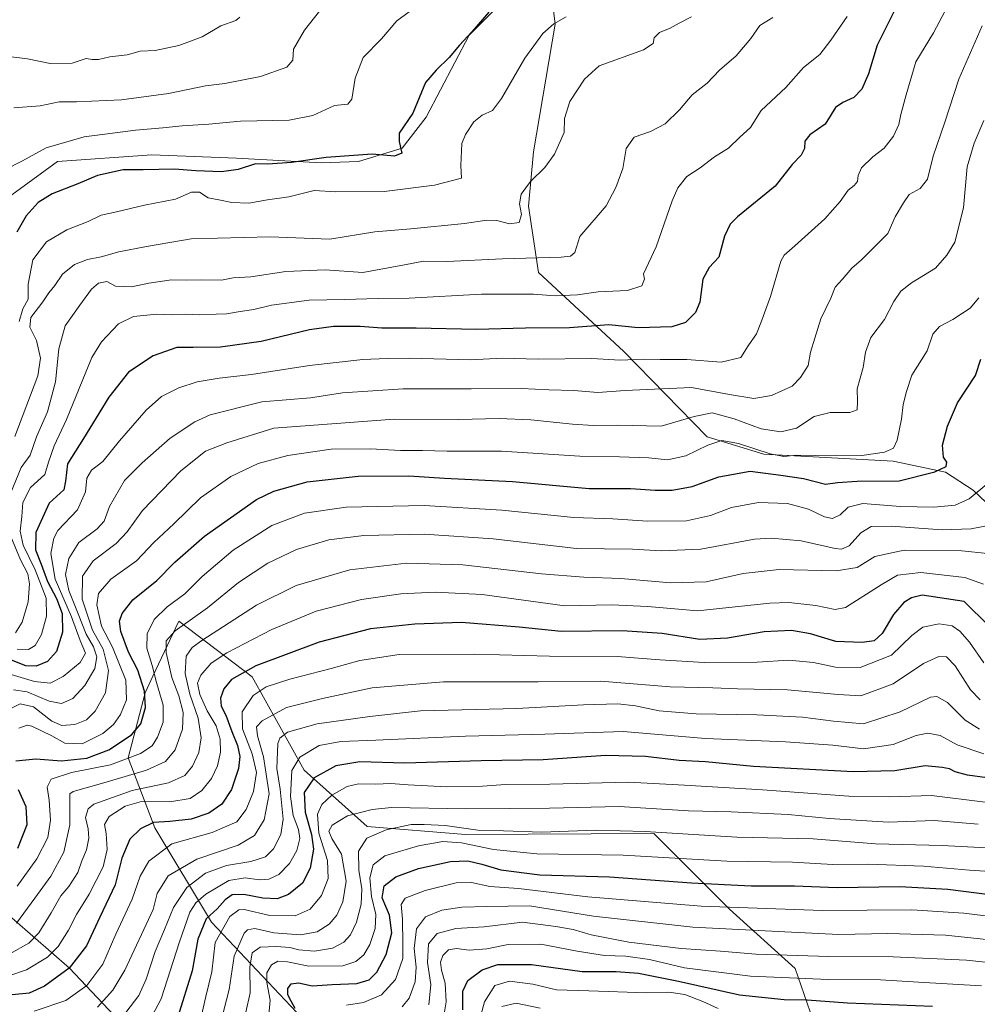
# Model space of a CAD drawing. Units: metres. Extents: x 671856 to 675321, y 4746773 to 4749173.
# Drawn here: x 672017 to 672309, y 4747789 to 4748089 of the extents above; entities that cross this region are included whole.
import ezdxf

# ---------------------------------------------------------------- set-up
doc = ezdxf.new("R2010")
doc.units = ezdxf.units.M
doc.header["$MEASUREMENT"] = 0
for name, color, linetype, lineweight in [('Arbolado forestal CxS', 92, 'Continuous', 0), ('Curva de nivel maestra', 30, 'Continuous', 30), ('Curva de nivel normal', 30, 'Continuous', 0), ('Espacio natural protegido', 121, 'Continuous', 13), ('Espacio natural protegido CxS', 121, 'Continuous', 0)]:
    doc.layers.add(name, color=color, linetype=linetype, lineweight=lineweight)

# ---------------------------------------------------------------- blocks, each defined once
blk = doc.blocks.new('*U5')
at = {"layer": 'Arbolado forestal CxS', "color": 92, "linetype": 'Continuous', "lineweight": 0}
for points in [[(672178.1207, 4748107.8909, 999.7802), (672180.5443, 4748087.6271, 1004.2208), (672173.9169, 4748048.7087, 1008.0216), (672172.4337, 4748032.1551, 1009.7141), (672175.4927, 4748011.9073, 1016.2708), (672201.5171, 4747987.8055, 1027.5183), (672226.9535, 4747961.7837, 1042.3953), (672244.2393, 4747956.5127, 1044.9698), (672283.6758, 4747954.3545, 1045.422), (672299.6425, 4747950.9553, 1049.8192), (672308.0405, 4747945.4553, 1053.4786), (672317.8053, 4747936.1795, 1058.5576)], [(672263.8509, 4747770.4335, 1164.1415), (672253.8125, 4747799.5483, 1141.5764), (672233.7339, 4747817.6199, 1129.5205), (672210.6435, 4747840.7107, 1114.0515), (672153.1981, 4747840.4613, 1114.8501), (672123.2835, 4747842.8655, 1111.581), (672104.0709, 4747860.0613, 1094.8925), (672088.1313, 4747888.4879, 1074.8719), (672065.7847, 4747905.5371, 1057.1376), (672057.9155, 4747888.7371, 1053.9784), (672055.5445, 4747883.6753, 1049.3412), (672050.3355, 4747863.8497, 1052.1508), (672058.5041, 4747842.4641, 1074.2994), (672075.7547, 4747813.6893, 1098.5953), (672110.3547, 4747777.1057, 1131.7548)], [(672127.6017, 4747698.7847, 1173.9425), (672032.512, 4747799.6021, 1072.5939), (672009.9783, 4747819.1957, 1050.7913), (671982.8838, 4747818.9149, 1041.425), (671968.3979, 4747814.0951, 1041.1462), (671969.8105, 4747791.7645, 1062.0878), (671938.46, 4747791.7647, 1050.9531), (671919.0643, 4747805.8347, 1031.2226), (671915.2735, 4747829.8743, 1015.828), (671909.025, 4747850.6751, 1005.1195), (671897.6173, 4747874.5177, 981.352), (671902.5653, 4747879.7277, 986.5042), (671900.3205, 4747893.0095, 974.0729), (671892.4927, 4747901.0653, 959.5311), (671885.6917, 4747904.1264, 943.4641), (671876.1592, 4748284.5295, 922.6858)]]:
    blk.add_polyline3d(points, dxfattribs=at)
blk = doc.blocks.new('*U10')
at = {"layer": 'Arbolado forestal CxS', "color": 92, "linetype": 'Continuous', "lineweight": 0}
blk.add_polyline3d([(672317.8053, 4747936.1795, 1058.5576), (672308.0405, 4747945.4553, 1053.4786), (672299.6425, 4747950.9553, 1049.8192), (672283.6758, 4747954.3545, 1045.422), (672244.2393, 4747956.5127, 1044.9698), (672226.9535, 4747961.7837, 1042.3953), (672201.5171, 4747987.8055, 1027.5183), (672175.4927, 4748011.9073, 1016.2708), (672172.4337, 4748032.1551, 1009.7141), (672173.9169, 4748048.7087, 1008.0216), (672180.5443, 4748087.6271, 1004.2208), (672178.1207, 4748107.8909, 999.7802)], dxfattribs=at)

msp = doc.modelspace()

# ---------------------------------------------------------------- linework, layer by layer
at = {"layer": 'Arbolado forestal CxS', "color": 92, "linetype": 'Continuous', "lineweight": 0}
for points in [[(672178.1207, 4748107.8909, 999.7802), (672180.5443, 4748087.6271, 1004.2208), (672173.9169, 4748048.7087, 1008.0216), (672172.4337, 4748032.1551, 1009.7141), (672175.4927, 4748011.9073, 1016.2708), (672201.5171, 4747987.8055, 1027.5183), (672226.9535, 4747961.7837, 1042.3953), (672244.2393, 4747956.5127, 1044.9698), (672283.6758, 4747954.3545, 1045.422), (672299.6425, 4747950.9553, 1049.8192), (672308.0405, 4747945.4553, 1053.4786), (672317.8053, 4747936.1795, 1058.5576)], [(672178.1207, 4748107.8909, 999.7802), (672180.5443, 4748087.6271, 1004.2208), (672173.9169, 4748048.7087, 1008.0216), (672172.4337, 4748032.1551, 1009.7141), (672175.4927, 4748011.9073, 1016.2708), (672201.5171, 4747987.8055, 1027.5183), (672226.9535, 4747961.7837, 1042.3953), (672244.2393, 4747956.5127, 1044.9698), (672283.6758, 4747954.3545, 1045.422), (672299.6425, 4747950.9553, 1049.8192), (672308.0405, 4747945.4553, 1053.4786), (672317.8053, 4747936.1795, 1058.5576)], [(672110.3547, 4747777.1057, 1131.7548), (672075.7547, 4747813.6893, 1098.5953), (672058.5041, 4747842.4641, 1074.2994), (672050.3355, 4747863.8497, 1052.1508), (672055.5445, 4747883.6753, 1049.3412), (672057.9155, 4747888.7371, 1053.9784), (672065.7847, 4747905.5371, 1057.1376), (672088.1313, 4747888.4879, 1074.8719), (672104.0709, 4747860.0613, 1094.8925), (672123.2835, 4747842.8655, 1111.581), (672153.1981, 4747840.4613, 1114.8501), (672210.6435, 4747840.7107, 1114.0515), (672233.7339, 4747817.6199, 1129.5205), (672253.8125, 4747799.5483, 1141.5764), (672263.8509, 4747770.4335, 1164.1415)], [(672263.8509, 4747770.4335, 1164.1415), (672253.8125, 4747799.5483, 1141.5764), (672233.7339, 4747817.6199, 1129.5205), (672210.6435, 4747840.7107, 1114.0515), (672153.1981, 4747840.4613, 1114.8501), (672123.2835, 4747842.8655, 1111.581), (672104.0709, 4747860.0613, 1094.8925), (672088.1313, 4747888.4879, 1074.8719), (672065.7847, 4747905.5371, 1057.1376), (672057.9155, 4747888.7371, 1053.9784), (672055.5445, 4747883.6753, 1049.3412), (672050.3355, 4747863.8497, 1052.1508), (672058.5041, 4747842.4641, 1074.2994), (672075.7547, 4747813.6893, 1098.5953), (672110.3547, 4747777.1057, 1131.7548)], [(672263.8509, 4747770.4335, 1164.1415), (672253.8125, 4747799.5483, 1141.5764), (672233.7339, 4747817.6199, 1129.5205), (672210.6435, 4747840.7107, 1114.0515), (672153.1981, 4747840.4613, 1114.8501), (672123.2835, 4747842.8655, 1111.581), (672104.0709, 4747860.0613, 1094.8925), (672088.1313, 4747888.4879, 1074.8719), (672065.7847, 4747905.5371, 1057.1376), (672057.9155, 4747888.7371, 1053.9784), (672055.5445, 4747883.6753, 1049.3412), (672050.3355, 4747863.8497, 1052.1508), (672058.5041, 4747842.4641, 1074.2994), (672075.7547, 4747813.6893, 1098.5953), (672110.3547, 4747777.1057, 1131.7548)], [(672012.9179, 4747775.1095, 1090.9911), (671982.8838, 4747818.9149, 1041.425), (672009.9783, 4747819.1957, 1050.7913), (672032.512, 4747799.6021, 1072.5939), (672127.6017, 4747698.7847, 1173.9425)], [(672160.5307, 4747727.5841, 1184.8135), (672127.6017, 4747698.7847, 1173.9425), (672032.512, 4747799.6021, 1072.5939), (672009.9783, 4747819.1957, 1050.7913), (671982.8838, 4747818.9149, 1041.425)], [(672160.5307, 4747727.5841, 1184.8135), (672127.6017, 4747698.7847, 1173.9425), (672032.512, 4747799.6021, 1072.5939), (672009.9783, 4747819.1957, 1050.7913), (671982.8838, 4747818.9149, 1041.425)]]:
    msp.add_polyline3d(points, dxfattribs=at)
at = {"layer": 'Curva de nivel maestra', "color": 30, "linetype": 'Continuous', "lineweight": 30, "flags": 128}
for points, elevation in [([(672283.87, 4748091.4601), (672278.74, 4748081.2301), (672276.09, 4748072.5601), (672274.12, 4748067.8201), (672271.65, 4748065.2501), (672268.28, 4748063.7801), (672266.06, 4748062.2301), (672264.7, 4748060.0601), (672262.94, 4748057.1801), (672258.28, 4748053.9401), (672256.72, 4748051.9401), (672256.62, 4748049.6801), (672255.56, 4748047.7001), (672252.83, 4748044.8401), (672247.71, 4748038.2301), (672236.14, 4748028.8301), (672233.91, 4748026.6301), (672232.2, 4748023.0101), (672230.5, 4748016.5801), (672227.56, 4748013.4501), (672225.61, 4748009.8501), (672224.74, 4748002.8701), (672223.42, 4747999.6601), (672220.28, 4747996.6301), (672216.11, 4747995.2701), (672205.92, 4747994.9801), (672196.96, 4747995.9501), (672184.96, 4747995.0601), (672171.56, 4747994.9201), (672156.56, 4747994.5401), (672138.15, 4747994.8801), (672127.73, 4747994.9001), (672121.15, 4747995.4001), (672112.96, 4747995.4701), (672105.63, 4747994.4301), (672090.96, 4747990.8701), (672078.52, 4747989.1401), (672070.21, 4747989.0201), (672065.19, 4747989.0201), (672057.96, 4747986.5201), (672050.5, 4747981.4701), (672044.46, 4747973.8801), (672036.74, 4747961.2201), (672031.85, 4747953.5501), (672031.2, 4747948.2201), (672030.72, 4747945.5501), (672026.25, 4747941.5501), (672022.15, 4747932.5201), (672022.05, 4747927.3001), (672023.84, 4747922.8701), (672025.77, 4747917.6001), (672028.48, 4747912.4701), (672030.23, 4747907.8101), (672030.32, 4747902.1201), (672028.54, 4747896.2601), (672025.75, 4747893.2601), (672022.27, 4747891.7501), (672019.18, 4747891.8601), (672014.27, 4747893.8301)], 1025), ([(672160.35, 4748091.3101), (672155.18, 4748085.3301), (672151.39, 4748081.2101), (672148.2, 4748077.4901), (672144.24, 4748073.6701), (672141, 4748069.8201), (672137.18, 4748060.5401), (672133.03, 4748054.3701), (672133.04, 4748051.8601), (672133.86, 4748048.2901), (672131.55, 4748047.3601), (672124.81, 4748047.9701), (672110.75, 4748046.9501), (672100.2, 4748045.4601), (672092.96, 4748045.0001), (672089.19, 4748045.0501), (672083.89, 4748043.3001), (672078.86, 4748042.5601), (672070.96, 4748042.8801), (672064.53, 4748043.3901), (672054.9, 4748043.1801), (672048.86, 4748043.1901), (672040.97, 4748041.5101), (672034.99, 4748038.9501), (672027.23, 4748035.8801), (672022.9, 4748033.2301), (672019.29, 4748029.2101), (672016.42, 4748024.1701)], 1000), ([(672016.09, 4747862.9201), (672022.21, 4747863.5401), (672029.99, 4747862.8801), (672037.71, 4747863.7601), (672044.45, 4747866.2301), (672051.41, 4747870.8801), (672054.22, 4747874.2101), (672055.62, 4747879.1901), (672055.35, 4747884.1301), (672053.33, 4747890.5601), (672050.48, 4747896.0801), (672048.08, 4747902.3301), (672047.68, 4747905.5001), (672048.56, 4747907.8801), (672051.78, 4747911.9801), (672059.07, 4747917.8801), (672064.63, 4747923.5401), (672073.63, 4747931.5001), (672089.45, 4747942.6601), (672094.79, 4747945.1901), (672104.93, 4747948.0601), (672120.45, 4747949.7801), (672135.96, 4747949.8101), (672146.8, 4747949.1801), (672167.6, 4747948.1201), (672190.9, 4747945.9801), (672203.51, 4747946.0201), (672211.08, 4747945.4601), (672216.23, 4747945.4701), (672222.33, 4747946.5701), (672230.48, 4747949.5701), (672240.03, 4747951.2501), (672249.4, 4747950.0601), (672256.31, 4747949.0201), (672263.01, 4747947.2701), (672266.7, 4747947.8001), (672272.66, 4747948.2601), (672285.46, 4747948.3801), (672296.36, 4747951.0701), (672299.77, 4747952.7101), (672299.97, 4747954.0101), (672299.05, 4747955.5501), (672298.65, 4747959.2301), (672300.22, 4747965.0401), (672303.27, 4747972.1701), (672308.73, 4747980.4701), (672310.36, 4747985.4101)], 1050), ([(672312.87, 4747904.0501), (672305.31, 4747911.5501), (672292.5, 4747913.4401), (672289.22, 4747912.6301), (672286.88, 4747911.1801), (672283.8, 4747907.5301), (672280.28, 4747901.7401), (672277.85, 4747899.5401), (672274.21, 4747898.9701), (672266.18, 4747899.2701), (672258.49, 4747901.6201), (672252.65, 4747902.6701), (672244.27, 4747902.2701), (672233.14, 4747900.3301), (672224.7, 4747899.9001), (672213.18, 4747901.7401), (672201, 4747902.6001), (672182.38, 4747902.3201), (672169.6, 4747903.7001), (672151.96, 4747905.1101), (672137.82, 4747904.6301), (672124.21, 4747903.1801), (672108.63, 4747899.1001), (672089.28, 4747891.9101), (672081.82, 4747887.7001), (672079.56, 4747884.9101), (672078.5, 4747882.0101), (672078.68, 4747879.6001), (672080.1, 4747876.8801), (672081.94, 4747871.8801), (672083.71, 4747867.6301), (672084.37, 4747864.2201), (672084, 4747860.6101), (672081.88, 4747854.1301), (672078.9, 4747849.7201), (672074.92, 4747846.8901), (672069.59, 4747845.1001), (672063.05, 4747844.3501), (672058.06, 4747844.0401), (672054.11, 4747842.1401), (672050.9, 4747838.9901), (672048.38, 4747833.2201), (672046.4, 4747825.1001), (672041.71, 4747815.1701), (672037.7, 4747806.4601), (672032.36, 4747799.6101), (672024.86, 4747794.1101), (672020.13, 4747791.9901), (672015.01, 4747791.5201)], 1075), ([(672312.28, 4747857.7401), (672306.31, 4747858.5001), (672302.57, 4747859.5501), (672300.85, 4747860.4301), (672298.56, 4747860.8201), (672293.36, 4747861.3901), (672284.2, 4747859.8901), (672271.48, 4747859.5201), (672241.02, 4747861.1901), (672226.43, 4747862.6201), (672218.37, 4747863.0301), (672208.14, 4747864.2701), (672195.95, 4747864.5201), (672176.96, 4747863.2401), (672157.98, 4747862.8801), (672134.73, 4747862.1701), (672120.98, 4747862.6001), (672113.66, 4747861.3601), (672107.03, 4747857.7401), (672104.05, 4747853.2501), (672104.34, 4747847.2101), (672106.28, 4747840.4001), (672106.83, 4747835.9701), (672105.86, 4747830.1101), (672103.52, 4747825.5701), (672099.3, 4747822.0801), (672095.79, 4747820.8201), (672091.45, 4747820.9901), (672085.6, 4747822.1701), (672082.12, 4747822.0601), (672079.92, 4747820.5201), (672077.46, 4747817.7401), (672074.14, 4747814.6801), (672071.64, 4747808.5401), (672069.89, 4747798.8201), (672065.48, 4747784.7801)], 1100), ([(672016.74, 4747836.3001), (672019.54, 4747843.5201), (672019.26, 4747848.8601), (672016.89, 4747854.0401)], 1050), ([(672101.27, 4747787.3001), (672100.1, 4747789.5501), (672099.03, 4747791.5501), (672099, 4747793.4601), (672100.1, 4747794.8401), (672102.32, 4747795.1601), (672106.44, 4747794.2601), (672112.52, 4747794.6901), (672120.04, 4747794.9401), (672123.81, 4747796.0501), (672126.19, 4747798.3801), (672129.08, 4747803.8001), (672130.81, 4747810.4301), (672130.03, 4747815.7801), (672127.82, 4747821.1001), (672128.42, 4747824.7301), (672132.01, 4747827.5001), (672138.89, 4747830.0201), (672148.63, 4747832.2001), (672153.97, 4747832.4001), (672158.17, 4747831.4201), (672163.96, 4747829.6101), (672175.85, 4747828.1501), (672197.18, 4747827.4701), (672222.18, 4747825.6301), (672240.32, 4747824.7901), (672253.52, 4747824.7201), (672266.54, 4747824.2501), (672285.68, 4747824.5601), (672300.28, 4747823.7801), (672318.61, 4747821.4201)], 1125), ([(672152.41, 4747786.9601), (672152.46, 4747792.6601), (672153.9, 4747795.8901), (672158.32, 4747799.1201), (672163.09, 4747800.7801), (672173.35, 4747800.7801), (672188.85, 4747798.6701), (672199.15, 4747798.6501), (672205.97, 4747798.1401), (672218.23, 4747795.6901), (672236.74, 4747791.4601), (672250.39, 4747790.0401), (672257.39, 4747789.9601), (672269.73, 4747789.1001), (672295.62, 4747788.0001)], 1150)]:
    msp.add_lwpolyline(points, dxfattribs=dict(at, elevation=elevation))
at = {"layer": 'Curva de nivel normal', "color": 30, "linetype": 'Continuous', "lineweight": 0, "flags": 128}
for points, elevation in [([(672301.28, 4748095.1), (672295.97, 4748085.05), (672290.54, 4748076.13), (672287.6, 4748066.11), (672285.99, 4748060.08), (672285.39, 4748057.01), (672283.79, 4748053.49), (672280.92, 4748049.87), (672277.42, 4748047.21), (672274.04, 4748043.87), (672272.93, 4748041.54), (672272.75, 4748039.67), (672271.78, 4748038.39), (672269.9, 4748037), (672267.47, 4748033.54), (672262.82, 4748028.32), (672253.62, 4748019.99), (672250.39, 4748017.17), (672249.43, 4748015.32), (672246.26, 4748004.54), (672243.3, 4747996.54), (672241.96, 4747993.21), (672239.41, 4747989.54), (672237.19, 4747985.94), (672231.2, 4747984.5), (672220.68, 4747985.36), (672212.64, 4747985.4), (672207.38, 4747985.48), (672200.37, 4747985.17), (672191.8, 4747985.61), (672175.42, 4747985.44), (672164.56, 4747985.78), (672154.7, 4747985.26), (672136.25, 4747985.71), (672129.35, 4747985.63), (672121.96, 4747985.39), (672105.63, 4747983.49), (672087.96, 4747980.78), (672078.14, 4747979.67), (672071.35, 4747978.54), (672065.81, 4747976.71), (672060.48, 4747974.04), (672055.82, 4747969.94), (672047.72, 4747960.55), (672042.58, 4747954.22), (672039.22, 4747951.55), (672037.8, 4747949.15), (672037.33, 4747944.95), (672034.93, 4747939.44), (672028.9, 4747933.13), (672027.67, 4747930.85), (672026.8, 4747926.2), (672028.13, 4747918.31), (672033.12, 4747906.85), (672035.72, 4747899.63), (672037.35, 4747895.8), (672035.74, 4747892.95), (672030.53, 4747888.62), (672026.6, 4747886.58), (672021.84, 4747887.09), (672013.65, 4747889.5)], 1030), ([(672110.28, 4748093.53), (672104.11, 4748085.88), (672100.76, 4748080.08), (672100.6, 4748076.73), (672098.73, 4748074.56), (672090.75, 4748071.69), (672079.88, 4748069.6), (672073.99, 4748068.84), (672062.65, 4748066.56), (672048.33, 4748064.58), (672034.55, 4748063.93), (672029.33, 4748063.93), (672023.52, 4748062.73), (672015.52, 4748062.16)], 990), ([(672136.05, 4748091.42), (672132.31, 4748088.72), (672127.57, 4748083.23), (672121.98, 4748077.46), (672119.58, 4748071.21), (672118.6, 4748064.79), (672117.39, 4748063.22), (672113.29, 4748062.84), (672106.63, 4748059.8), (672099.41, 4748058.36), (672084.66, 4748058.02), (672075, 4748057.11), (672066.86, 4748056.62), (672060.96, 4748056), (672052.61, 4748055.37), (672045.62, 4748054.36), (672036.97, 4748053.26), (672025.33, 4748049.9), (672018.16, 4748045.95), (672012.73, 4748043.22)], 995), ([(672222.16, 4748089.95), (672218.34, 4748087.98), (672215.62, 4748086.42), (672212.38, 4748085.15), (672210.79, 4748083.49), (672210.45, 4748081.75), (672207.55, 4748079.88), (672193.95, 4748074.93), (672189.52, 4748070.86), (672185.05, 4748064.05), (672183.38, 4748058.85), (672183.31, 4748054.62), (672180.33, 4748048), (672177.41, 4748043.98), (672173.08, 4748039.67), (672170.18, 4748035.78), (672169.67, 4748032.84), (672170.31, 4748029.64), (672169.56, 4748027.12), (672166.69, 4748026.79), (672162.8, 4748027.8), (672159.71, 4748027.88), (672152.96, 4748026.81), (672136.53, 4748025.2), (672125.59, 4748024.32), (672111.87, 4748022.04), (672093.63, 4748022.81), (672069.6, 4748022.2), (672055.98, 4748019.87), (672047.48, 4748018.23), (672042.11, 4748016.64), (672037.97, 4748015.84), (672033.96, 4748014.32), (672030.28, 4748011.38), (672028.01, 4748007.92), (672026.16, 4748005.71), (672024.32, 4748002.92), (672020.63, 4747998.2), (672020.34, 4747995.17), (672022.41, 4747991.18), (672023.6, 4747985.79), (672022.82, 4747980.33), (672015.8, 4747961.88)], 1010), ([(672269.66, 4748089.99), (672264.63, 4748082.8), (672261.28, 4748078.37), (672256.28, 4748074.44), (672250.95, 4748068.3), (672243.37, 4748061.32), (672240.11, 4748056.11), (672236.91, 4748053.21), (672233.48, 4748049.87), (672229.17, 4748047.21), (672224.83, 4748043.87), (672220.75, 4748041.21), (672217.99, 4748037.73), (672216.29, 4748033.73), (672211.33, 4748019.75), (672207.47, 4748011.54), (672207.78, 4748009.85), (672206.97, 4748007.82), (672202.62, 4748006.41), (672193.68, 4748005.96), (672187.38, 4748005.13), (672180.62, 4748004.79), (672174, 4748005.24), (672158.12, 4748005.33), (672136.04, 4748004.08), (672126.63, 4748004.01), (672116.32, 4748003.68), (672105.54, 4748003.46), (672094.06, 4748001.97), (672088.66, 4748000.58), (672084.5, 4747999.98), (672080.36, 4747999.25), (672077.18, 4747999.22), (672072.26, 4747999), (672067.96, 4747999.16), (672063.96, 4747998.99), (672059.11, 4747999.17), (672051.98, 4747998.44), (672047.36, 4747996.21), (672042.27, 4747990.79), (672039.29, 4747985.98), (672031.56, 4747967.01), (672027.81, 4747958.98), (672026.08, 4747953.98), (672024.93, 4747950.31), (672020.61, 4747946.29), (672018.24, 4747941.7), (672017.92, 4747937.41), (672017.38, 4747932.98), (672018.32, 4747928.74), (672021.99, 4747921.22), (672025.3, 4747912.55), (672025.5, 4747907.09), (672023.94, 4747901.44), (672021.97, 4747898.14), (672019.97, 4747896.87), (672016.52, 4747896.97)], 1020), ([(672017.16, 4747996.94), (672018.21, 4748000.84), (672019.88, 4748003.74), (672019.9, 4748008.35), (672021.33, 4748015.79), (672025.43, 4748021.29), (672031.7, 4748024.94), (672038.17, 4748027.5), (672042.12, 4748029.42), (672046.8, 4748030.44), (672055.32, 4748032.41), (672064.8, 4748034.3), (672069.63, 4748036.43), (672072.07, 4748036.4), (672074.73, 4748034.65), (672078.01, 4748034.11), (672081.92, 4748033.3), (672087.11, 4748033.03), (672092.86, 4748034.11), (672099.37, 4748034.97), (672107.11, 4748036.9), (672113.7, 4748036.46), (672128.39, 4748036.57), (672143.8, 4748038.58), (672151.96, 4748040.69), (672151.85, 4748044.56), (672152.14, 4748051.24), (672153.18, 4748054.02), (672155.76, 4748057.83), (672158.29, 4748059.88), (672161.45, 4748061.29), (672164.25, 4748065.02), (672171.33, 4748077.25), (672176.82, 4748084.82), (672180.17, 4748087.79), (672183.96, 4748089.94)], 1005), ([(672084.36, 4748089.81), (672083.17, 4748088.83), (672078.63, 4748087.11), (672072.9, 4748083.78), (672065.83, 4748081.14), (672058.63, 4748079.64), (672054.05, 4748079.41), (672050.05, 4748078.34), (672044.8, 4748077.71), (672041.31, 4748076.88), (672039.34, 4748076.92), (672037.52, 4748077.14), (672033.3, 4748075.81), (672026.56, 4748075.66), (672019.66, 4748077.04), (672007.93, 4748078.53)], 985), ([(672246.94, 4748089.7), (672243.01, 4748087.21), (672240.22, 4748083.25), (672235.79, 4748078.05), (672230.69, 4748073.58), (672226.88, 4748069.68), (672222.31, 4748066.08), (672218.49, 4748061.54), (672214.08, 4748057.21), (672209.62, 4748054.89), (672204.62, 4748053.2), (672202.24, 4748049.71), (672201.25, 4748043.66), (672199.06, 4748037.87), (672196.1, 4748032.21), (672188.07, 4748022.87), (672186.56, 4748018.01), (672185.21, 4748016.83), (672182.44, 4748016.54), (672164.52, 4748016.04), (672147.56, 4748015.26), (672140.44, 4748015.36), (672134.64, 4748014.25), (672121.96, 4748011.89), (672110.43, 4748012.66), (672098.47, 4748012.23), (672087.73, 4748010.62), (672082.36, 4748010.23), (672078.79, 4748009.57), (672072.58, 4748009.64), (672068.02, 4748009.51), (672063.54, 4748009.61), (672056.64, 4748008.64), (672051.42, 4748007.52), (672046.46, 4748007.71), (672043.9, 4748009.14), (672041.36, 4748008.66), (672039.22, 4748006.82), (672035.65, 4748001.89), (672031.14, 4747995.63), (672029.21, 4747988.64), (672028.2, 4747978.53), (672025.73, 4747969.38), (672022.42, 4747961.75), (672020.45, 4747956.15), (672017.74, 4747952.36), (672014.43, 4747944.5)], 1015), ([(672015.41, 4747884.56), (672019.58, 4747883.94), (672026.3, 4747881.08), (672030.05, 4747880.38), (672033.48, 4747881.96), (672037.1, 4747885.88), (672040.19, 4747891.07), (672040.85, 4747894.62), (672039.81, 4747897.64), (672037.5, 4747901.5), (672035.09, 4747907.79), (672032.23, 4747914.88), (672031.28, 4747919.73), (672032.22, 4747924.6), (672035.28, 4747929.52), (672040.89, 4747933.72), (672042.99, 4747936.01), (672044.7, 4747940.55), (672049.26, 4747948.45), (672054.67, 4747953.8), (672063.17, 4747961.35), (672070.66, 4747966.34), (672075.38, 4747968.45), (672091.08, 4747972.46), (672098.57, 4747973.03), (672105.91, 4747973.68), (672115.75, 4747975.2), (672134.24, 4747976.45), (672154.96, 4747976.37), (672170.35, 4747976.5), (672178.62, 4747976.07), (672186.27, 4747975.86), (672193.63, 4747975.31), (672201.92, 4747975.86), (672210.91, 4747976.28), (672222.14, 4747976.83), (672233.69, 4747974.64), (672241.12, 4747973.44), (672246.57, 4747974.36), (672252.89, 4747977.26), (672255.37, 4747979.87), (672257.69, 4747983.54), (672258.41, 4747987.54), (672259.81, 4747991.87), (672261.55, 4747997.76), (672264.62, 4748004.07), (672266, 4748007.42), (672268.18, 4748009.87), (672271.02, 4748013.19), (672274.04, 4748015.81), (672277.73, 4748019.52), (672282, 4748023.79), (672284.28, 4748028.87), (672286.78, 4748033.15), (672288.56, 4748035.65), (672291.93, 4748037.57), (672294.12, 4748040.42), (672295.82, 4748047.41), (672299.38, 4748057.76), (672303.67, 4748070.87), (672310.82, 4748087.17)], 1035), ([(672012.06, 4747877.63), (672017.43, 4747880.31), (672021.48, 4747879.36), (672027.04, 4747874.96), (672030.09, 4747873.66), (672034.08, 4747874.03), (672037.68, 4747875.43), (672040.32, 4747878.03), (672043.49, 4747883.65), (672044.38, 4747890.43), (672042.76, 4747897.02), (672039.47, 4747902.81), (672036.28, 4747912.26), (672036.41, 4747919.23), (672039.72, 4747923.96), (672046.73, 4747929.24), (672050.07, 4747932.76), (672054.75, 4747939.29), (672066.41, 4747951.4), (672073.96, 4747957.39), (672080.46, 4747959.96), (672094.82, 4747964.4), (672131.49, 4747967.15), (672151.08, 4747967), (672163.45, 4747967.31), (672173.12, 4747966.98), (672185.91, 4747965.61), (672192.28, 4747965.24), (672199.62, 4747965.35), (672212.95, 4747965.03), (672222.95, 4747968), (672228.43, 4747969.04), (672235.21, 4747967.22), (672243.44, 4747964.22), (672249.38, 4747963.32), (672254.22, 4747964.41), (672259.58, 4747967.94), (672264.41, 4747969.18), (672270.43, 4747969.19), (672272.7, 4747969.96), (672272.79, 4747972.55), (672272.66, 4747976.41), (672274.51, 4747982.88), (672275.26, 4747987.58), (672276.88, 4747992.03), (672280.98, 4747997.58), (672283.81, 4748003.02), (672285.94, 4748006.2), (672289.28, 4748008.71), (672296.61, 4748013.26), (672299.99, 4748017.2), (672302.49, 4748021.14), (672305.09, 4748031.61), (672306.26, 4748044.14), (672308.32, 4748051.4), (672311.34, 4748058.29)], 1040), ([(672309.73, 4748004.18), (672307.15, 4748001.03), (672301.85, 4747997.51), (672297.76, 4747995.46), (672295.76, 4747993.07), (672294.04, 4747988.04), (672289.32, 4747980.58), (672287.76, 4747975.58), (672286.75, 4747971.62), (672286.15, 4747967.18), (672284.89, 4747960.76), (672283.75, 4747958.35), (672280.98, 4747957.1), (672274.08, 4747956.08), (672266.32, 4747956.21), (672259.95, 4747956.07), (672254.28, 4747956.12), (672250.28, 4747955.76), (672246.1, 4747956.53), (672236.44, 4747959.73), (672231.36, 4747960.66), (672227.18, 4747959.23), (672220.42, 4747955.93), (672214.84, 4747954.72), (672209.09, 4747955.3), (672200.24, 4747955.63), (672188.1, 4747955.81), (672164.24, 4747957.43), (672147.67, 4747957.42), (672140.12, 4747957.61), (672133.45, 4747957.56), (672124.22, 4747958.1), (672112.27, 4747957.96), (672099.09, 4747956.11), (672089.96, 4747953.58), (672081.66, 4747949.7), (672072.41, 4747943.17), (672064.3, 4747935.26), (672058.19, 4747929.47), (672052.94, 4747923.94), (672045.12, 4747918.3), (672041.32, 4747913.97), (672040.78, 4747910.53), (672042.19, 4747904.02), (672045.62, 4747897.55), (672049.62, 4747887.51), (672049.83, 4747881.5), (672047.99, 4747877), (672045.89, 4747874.02), (672042.68, 4747871.25), (672036.32, 4747868.14), (672031.02, 4747868.32), (672027.06, 4747870.48), (672020.97, 4747873.46), (672019.56, 4747873.8), (672016.97, 4747872.91)], 1045), ([(672016.5, 4747824.71), (672022.54, 4747833.05), (672025.84, 4747839.54), (672026.64, 4747844.83), (672026.28, 4747850.94), (672025.69, 4747854.86), (672026.85, 4747857.35), (672033.11, 4747859.34), (672044.96, 4747861.66), (672054.09, 4747865.15), (672057.7, 4747867.48), (672059.33, 4747870.09), (672061, 4747874.72), (672061.04, 4747879.85), (672059, 4747886.84), (672057.68, 4747891.97), (672056.05, 4747897.23), (672056.2, 4747901.62), (672058.28, 4747906.02), (672062.29, 4747909.88), (672067.63, 4747913.81), (672072.96, 4747919.15), (672082.42, 4747927.19), (672094.12, 4747934.7), (672104.08, 4747938.5), (672116.88, 4747940.34), (672140.63, 4747940.76), (672164.36, 4747939.42), (672186.22, 4747937.1), (672198.14, 4747936.72), (672208.76, 4747935.99), (672220.65, 4747936.12), (672227.95, 4747937.75), (672234.36, 4747940.22), (672242.62, 4747941.7), (672251.41, 4747941.4), (672257.85, 4747939.68), (672262.7, 4747937.36), (672265.18, 4747936.87), (672267.46, 4747937.91), (672269.94, 4747940.28), (672274.36, 4747941.46), (672285.91, 4747940.51), (672296.05, 4747940.31), (672302.6, 4747940.93), (672306.83, 4747942.85), (672312.84, 4747947.86)], 1055), ([(672318.94, 4747935.88), (672307.4, 4747933.66), (672298.59, 4747933.41), (672283.05, 4747934.52), (672276.99, 4747934.41), (672273.79, 4747932.48), (672270.2, 4747928.48), (672267.87, 4747927.5), (672265.97, 4747927.73), (672255.55, 4747930.04), (672246.44, 4747930.89), (672241.33, 4747930.58), (672224.96, 4747927.5), (672212.95, 4747926.95), (672204.16, 4747927.44), (672187.1, 4747927.68), (672161.65, 4747930.66), (672140.58, 4747932.11), (672122.2, 4747931.64), (672111.53, 4747930.29), (672101.69, 4747927.4), (672092.98, 4747923.24), (672084.01, 4747917.31), (672074.5, 4747909.57), (672064.67, 4747902.55), (672061.91, 4747899.48), (672061.92, 4747895.92), (672063.7, 4747888.35), (672065.82, 4747882.7), (672067.16, 4747877.66), (672066.96, 4747872.52), (672064.71, 4747866.29), (672061.75, 4747862.71), (672055.96, 4747860.05), (672042.94, 4747856.18), (672033.61, 4747853.58), (672032.59, 4747852.86), (672032.52, 4747850.55), (672032.56, 4747843.41), (672030.73, 4747835), (672026.82, 4747827.75), (672021.9, 4747821), (672016.33, 4747813.33)], 1060), ([(672014.05, 4747932.55), (672017.56, 4747924.23), (672019.76, 4747919.94), (672020.24, 4747916.9), (672019.82, 4747911.38), (672018, 4747905.2), (672015.95, 4747901.96)], 1015), ([(672014.23, 4747803.98), (672020.04, 4747807.23), (672023.14, 4747810.42), (672026.88, 4747816.49), (672029.83, 4747821.75), (672032.22, 4747824.6), (672034.96, 4747828.79), (672036.19, 4747832.44), (672037.61, 4747835.71), (672038.35, 4747839.28), (672038.17, 4747842.16), (672037.36, 4747845.62), (672038.13, 4747848.26), (672039.92, 4747849.68), (672051.57, 4747853.81), (672062.63, 4747856.16), (672067.63, 4747858.45), (672069.98, 4747861.32), (672071.86, 4747865.46), (672072.64, 4747869.88), (672071.71, 4747875.88), (672069.21, 4747883.22), (672067.77, 4747889.55), (672068.08, 4747894.88), (672069.86, 4747897.48), (672072.79, 4747899.65), (672089.5, 4747910.38), (672101.63, 4747916.38), (672117.96, 4747921.2), (672135.26, 4747923.24), (672152.44, 4747922.68), (672176.44, 4747919.97), (672189.33, 4747918.91), (672200.62, 4747918.55), (672215.73, 4747917.22), (672226.65, 4747917.5), (672237.91, 4747920.07), (672248.88, 4747921.31), (672266.31, 4747920.85), (672272.63, 4747921.88), (672278.02, 4747925.24), (672286.97, 4747927.15), (672304.62, 4747927.01), (672312.38, 4747926.13)], 1065), ([(672013.98, 4747797.29), (672019.36, 4747799.1), (672025.72, 4747803.04), (672028.99, 4747806.23), (672032.11, 4747811.26), (672034.57, 4747816.03), (672038.46, 4747822.26), (672042.71, 4747830.55), (672043.92, 4747835.84), (672043.63, 4747840.7), (672043.18, 4747843.5), (672044.59, 4747845.88), (672049.49, 4747849.09), (672054.46, 4747850.46), (672063.11, 4747850.36), (672069.22, 4747851.41), (672072.82, 4747853.83), (672075.78, 4747857.5), (672077.56, 4747861.36), (672078.47, 4747865.5), (672078.43, 4747869.55), (672077.16, 4747873.62), (672074.48, 4747878.16), (672072.23, 4747883.17), (672071.5, 4747886.6), (672072.51, 4747889.07), (672075.63, 4747892.7), (672080.47, 4747895.87), (672094.2, 4747902.94), (672107.65, 4747908.55), (672121.5, 4747912.12), (672133.46, 4747913.88), (672144.01, 4747914.35), (672158.35, 4747913.61), (672183.48, 4747910.21), (672197.72, 4747910.51), (672208.79, 4747910.02), (672223.94, 4747908.7), (672246.02, 4747910.96), (672251.84, 4747911.19), (672260.06, 4747910.29), (672265.95, 4747909.11), (672269.13, 4747909.68), (672280.04, 4747916.6), (672284.96, 4747919.55), (672292.04, 4747920.34), (672305.52, 4747918.81), (672311.21, 4747916.83)], 1070), ([(672021.64, 4747786.53), (672031.3, 4747789.77), (672037.78, 4747794.4), (672042.58, 4747800.9), (672046.56, 4747810.04), (672051.54, 4747820.67), (672054.02, 4747827.73), (672056.63, 4747832.26), (672063.69, 4747837.55), (672075.99, 4747841.05), (672083.48, 4747844.28), (672086.37, 4747848.01), (672088.61, 4747853.55), (672089.48, 4747859.34), (672088.19, 4747865.03), (672085.22, 4747872.67), (672085.11, 4747877.88), (672088.45, 4747882.88), (672092.4, 4747885.53), (672099.63, 4747887.86), (672112.29, 4747891.03), (672120.96, 4747893.48), (672132.96, 4747895.35), (672155.96, 4747895.4), (672178.82, 4747894.83), (672199.44, 4747894.7), (672212.48, 4747893.67), (672226.04, 4747892.86), (672242.14, 4747893.03), (672251.88, 4747893.66), (672259.32, 4747892.94), (672266.04, 4747891.46), (672273.62, 4747891.35), (672283.12, 4747895.18), (672289.31, 4747901.16), (672292.72, 4747903.69), (672297.64, 4747904.72), (672301.62, 4747904.08), (672304.03, 4747902.45), (672306.94, 4747899.06), (672311.34, 4747892.84)], 1080), ([(672310.22, 4747881.54), (672307.24, 4747884.56), (672302.51, 4747891.91), (672299.92, 4747894.59), (672297.62, 4747894.74), (672292.95, 4747892.55), (672283.68, 4747886.36), (672273.78, 4747882.73), (672266.83, 4747883.1), (672251.44, 4747884.58), (672236.18, 4747884.88), (672228.62, 4747885.17), (672215.69, 4747885.49), (672194.44, 4747887.26), (672175.43, 4747887.02), (672146.48, 4747887.02), (672124.78, 4747885.22), (672109.63, 4747881.93), (672098.61, 4747879.16), (672091.24, 4747875.06), (672089.51, 4747873.26), (672089.84, 4747870.58), (672091.67, 4747864.16), (672093.33, 4747852.81), (672091.79, 4747844.91), (672088.88, 4747840.08), (672083.89, 4747837.22), (672071.32, 4747832.88), (672062.56, 4747827.81), (672059.18, 4747822.45), (672057.98, 4747817.56), (672049.37, 4747799.03), (672045.68, 4747792.89), (672041, 4747787.76)], 1085), ([(672309.95, 4747872.61), (672305.61, 4747875.36), (672300.26, 4747880.72), (672297, 4747882.52), (672295, 4747882.3), (672285.82, 4747877.82), (672274.6, 4747874.15), (672265.46, 4747874.98), (672255.97, 4747876.24), (672242.04, 4747876.98), (672223.54, 4747877.21), (672212.28, 4747878.16), (672205.06, 4747879.73), (672199.65, 4747880.25), (672189.19, 4747879.96), (672168.88, 4747878.84), (672139.52, 4747878.12), (672124.1, 4747876.46), (672107.96, 4747874.18), (672098.92, 4747871.67), (672096.59, 4747869.83), (672096.04, 4747868.22), (672095.73, 4747860.55), (672096.75, 4747854.22), (672097.58, 4747845.1), (672096.92, 4747840.43), (672094.67, 4747836.1), (672092.2, 4747833.63), (672087.72, 4747832.15), (672080.38, 4747830.96), (672073.96, 4747828.64), (672068.29, 4747824.21), (672064.22, 4747818.15), (672061.46, 4747811.4), (672058.63, 4747804.76), (672055.82, 4747796.32), (672053.56, 4747791.3), (672049.63, 4747786.09)], 1090), ([(672056.74, 4747783.4), (672060.37, 4747790.33), (672066, 4747807.71), (672069.19, 4747816.68), (672070.95, 4747819.56), (672074.06, 4747822.2), (672081.01, 4747826.42), (672086.07, 4747827.24), (672090.37, 4747826.61), (672093.21, 4747826.81), (672096.27, 4747828.24), (672099.52, 4747831.59), (672101.76, 4747835.55), (672102.69, 4747839.22), (672102.31, 4747841.98), (672100.72, 4747846.2), (672099.84, 4747852.05), (672100.24, 4747859.98), (672102.73, 4747864.03), (672108.61, 4747867.56), (672115.23, 4747868.82), (672125.9, 4747869.16), (672153.19, 4747870.45), (672177.43, 4747871.03), (672201.28, 4747871.82), (672226.37, 4747869.72), (672250.83, 4747868.73), (672265.26, 4747867.64), (672274.64, 4747866.6), (672283.64, 4747867.91), (672290.7, 4747870.63), (672294.19, 4747871.38), (672297.98, 4747870.62), (672303.12, 4747867.77), (672311.26, 4747865.02)], 1095), ([(672072.22, 4747782.96), (672074.05, 4747790.98), (672075.84, 4747798.48), (672076.86, 4747807.46), (672081.38, 4747815.39), (672084.09, 4747817.48), (672085.76, 4747817.53), (672093.52, 4747815.75), (672101.24, 4747815.62), (672105.89, 4747817.62), (672109.29, 4747821.79), (672111.36, 4747827.03), (672111.19, 4747832.48), (672108.49, 4747840.8), (672108.12, 4747846.6), (672109.39, 4747849.6), (672112.44, 4747852.38), (672117.13, 4747855.1), (672120.59, 4747855.92), (672125.74, 4747855.83), (672130.42, 4747856.03), (672135.74, 4747855.53), (672147.56, 4747854.98), (672158.4, 4747855.2), (672165.42, 4747855.68), (672178.93, 4747855.75), (672202.9, 4747856.44), (672219.98, 4747855.48), (672243.8, 4747854.06), (672270.16, 4747852.09), (672282.68, 4747851.9), (672295.29, 4747852.36), (672311.75, 4747850.25)], 1105), ([(672078.63, 4747783.23), (672081.17, 4747793.1), (672082.72, 4747803.31), (672085.76, 4747810.35), (672086.79, 4747811.38), (672089.03, 4747811.75), (672094.73, 4747810.47), (672102.96, 4747809.84), (672107.96, 4747810.71), (672111.64, 4747813.08), (672114.03, 4747815.82), (672115.85, 4747819.89), (672116.83, 4747826.19), (672115.37, 4747834.41), (672112.46, 4747839.18), (672111.58, 4747841.48), (672112.54, 4747843.32), (672117.29, 4747846.08), (672124.81, 4747848.09), (672130.67, 4747848.66), (672153.29, 4747848.21), (672166.74, 4747848.33), (672178.88, 4747848.47), (672200.06, 4747848.93), (672221.28, 4747847.66), (672234.28, 4747847.36), (672251.59, 4747846.54), (672264.18, 4747845.28), (672282.23, 4747844.17), (672296.16, 4747844.74), (672309.58, 4747843.59)], 1110), ([(672086.27, 4747786.23), (672087.58, 4747792.1), (672087.5, 4747799.92), (672088.17, 4747804.29), (672090.63, 4747806.01), (672095.63, 4747806.29), (672099.63, 4747806), (672102.45, 4747805.26), (672107.14, 4747804.81), (672112.7, 4747805.72), (672116.17, 4747807.56), (672118.18, 4747809.83), (672119.96, 4747813.65), (672121.46, 4747819.14), (672121.59, 4747823.8), (672120.66, 4747829.56), (672120.61, 4747835.34), (672123.13, 4747839.32), (672129.02, 4747841.89), (672136.7, 4747843.45), (672140.64, 4747843.49), (672147.01, 4747843.2), (672156.97, 4747841.77), (672164.84, 4747841.53), (672176.55, 4747841.17), (672192.8, 4747841.77), (672208.02, 4747841.39), (672235.95, 4747839.65), (672259.28, 4747839.13), (672278.28, 4747837.61), (672298.62, 4747837.06), (672319.94, 4747835.92)], 1115), ([(672093.1, 4747783.26), (672093.7, 4747789.93), (672092.64, 4747795.24), (672092.68, 4747798.18), (672094.04, 4747800.65), (672095.96, 4747801.8), (672098.96, 4747801.6), (672105.44, 4747800.29), (672115.79, 4747800.34), (672119.75, 4747801.64), (672122.18, 4747803.68), (672124.01, 4747806.82), (672125.66, 4747811.71), (672125.84, 4747815.98), (672124.57, 4747821.56), (672124.09, 4747827.22), (672125.03, 4747831.22), (672128.59, 4747833.87), (672138.89, 4747836.97), (672146.36, 4747838.27), (672151.98, 4747837.91), (672161.76, 4747835.8), (672174.96, 4747834.51), (672201.28, 4747834.12), (672232.95, 4747832.3), (672252.95, 4747831.96), (672265.28, 4747831.31), (672275.95, 4747831.39), (672292.95, 4747830.8), (672306.88, 4747829.53), (672324.01, 4747828.4)], 1120), ([(672323.28, 4747814.22), (672305.18, 4747816.45), (672289.3, 4747817.45), (672262.1, 4747817.23), (672225.08, 4747818.57), (672190.5, 4747821.44), (672169.37, 4747823.97), (672160.65, 4747824.58), (672155.1, 4747825.81), (672150.38, 4747825.71), (672140.96, 4747823.32), (672134.86, 4747820.99), (672133.58, 4747819.1), (672134, 4747814.58), (672134.16, 4747806.95), (672134.1, 4747802.58), (672131.86, 4747796.16), (672127.66, 4747791.49), (672122.12, 4747789.18), (672116.95, 4747788.4)], 1130), ([(672133.87, 4747787.84), (672136.01, 4747790.52), (672137.89, 4747795.49), (672138.15, 4747799.94), (672137.61, 4747805.66), (672138.28, 4747811.63), (672140.99, 4747815.33), (672146.05, 4747817.38), (672152.07, 4747818.27), (672159.72, 4747818.47), (672172.73, 4747818.67), (672192.3, 4747815.54), (672222.52, 4747812.12), (672252.63, 4747810.6), (672267.12, 4747809.96), (672282.05, 4747810.26), (672299.6, 4747809.68), (672320.72, 4747807.46)], 1135), ([(672142.02, 4747788.5), (672142.65, 4747794.7), (672141.64, 4747801.42), (672141.98, 4747807.03), (672144.58, 4747810.19), (672150.33, 4747811.73), (672158.94, 4747812.28), (672170.64, 4747813.66), (672180.8, 4747812.39), (672186.11, 4747811.47), (672191.56, 4747809.84), (672203.01, 4747807.59), (672218.95, 4747805.61), (672231, 4747804.8), (672241.8, 4747803.88), (672264, 4747803.21), (672283.62, 4747803.07), (672306.05, 4747802.08), (672323.14, 4747800.22)], 1140), ([(672146.57, 4747784.5), (672147.35, 4747789.4), (672147.07, 4747795.1), (672145.86, 4747799), (672145.56, 4747801.5), (672146.33, 4747803.56), (672148.03, 4747805.26), (672150.45, 4747805.62), (672154.3, 4747805.17), (672159.74, 4747805.58), (672166.23, 4747806.84), (672176.2, 4747807), (672187.28, 4747804.81), (672195.61, 4747803.53), (672202.1, 4747803.34), (672209.34, 4747802.3), (672220.02, 4747799.71), (672240.15, 4747797.2), (672263.95, 4747796.22), (672279.74, 4747796.05), (672291.4, 4747795.34), (672310.62, 4747794.25)], 1145), ([(672230.29, 4747787.3), (672225.63, 4747789.52), (672220.12, 4747791.63), (672215.28, 4747792.32), (672208.45, 4747792.11), (672190.79, 4747792.68), (672180.96, 4747793.03), (672173.8, 4747794.74), (672166.63, 4747795.7), (672162.15, 4747794.38), (672159.01, 4747789.35), (672155.7, 4747776.99)], 1155), ([(672164.36, 4747787.99), (672168.63, 4747788.98), (672175.96, 4747787.42)], 1160)]:
    msp.add_lwpolyline(points, dxfattribs=dict(at, elevation=elevation))
at = {"layer": 'Espacio natural protegido', "color": 121, "linetype": 'Continuous', "lineweight": 13, "flags": 128}
msp.add_lwpolyline([(672011.0079, 4748032.8114), (672028.8203, 4748045.8112), (672057.5698, 4748047.8111), (672083.3818, 4748046.8111), (672109.2564, 4748045.3111), (672120.6312, 4748045.811), (672133.881, 4748049.8109), (672141.1935, 4748059.3108), (672154.3811, 4748084.3104), (672168.6311, 4748098.8103)], dxfattribs=at)
at = {"layer": 'Espacio natural protegido CxS', "color": 121, "linetype": 'Continuous', "lineweight": 0, "flags": 128}
msp.add_lwpolyline([(672011.0079, 4748032.8114), (672028.8203, 4748045.8112), (672057.5698, 4748047.8111), (672083.3818, 4748046.8111), (672109.2564, 4748045.3111), (672120.6312, 4748045.811), (672133.881, 4748049.8109), (672141.1935, 4748059.3108), (672154.3811, 4748084.3104), (672168.6311, 4748098.8103)], dxfattribs=at)

# ---------------------------------------------------------------- block references
at = {"layer": 'Arbolado forestal CxS', "color": 92, "linetype": 'Continuous', "lineweight": 0}
for name in ['*U10', '*U5']:
    msp.add_blockref(name, (0, 0), dxfattribs=at)

doc.saveas('drawing.dxf')
